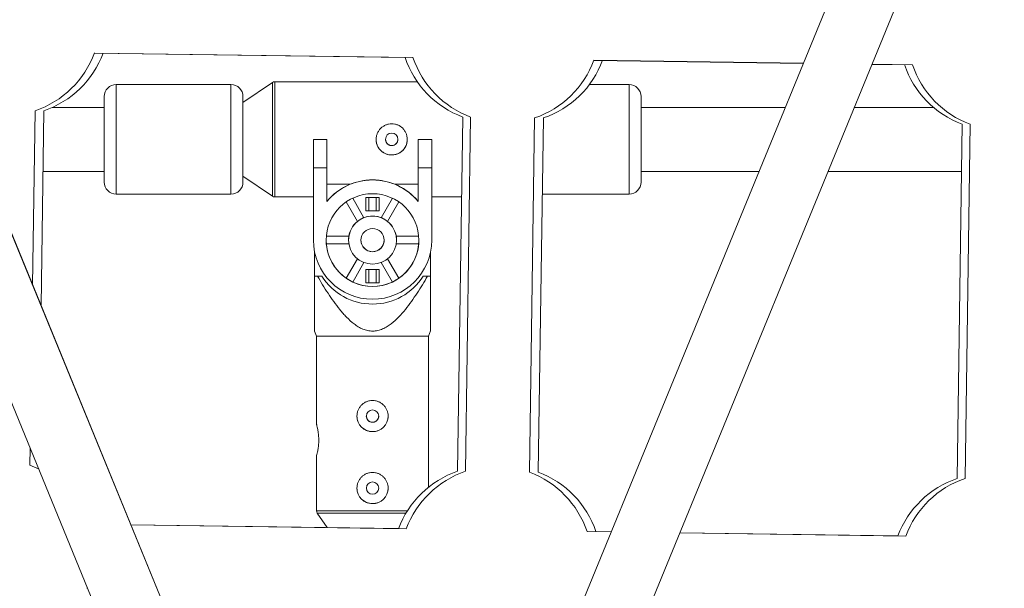
# Paper-space layout '_Links' of a CAD drawing. Units: millimetres. Extents: x -3226 to 8848, y -3419 to 4178.
# Drawn here: x 3810 to 4057, y -136 to 6 of the extents above; entities that cross this region are included whole.
import ezdxf

# ---------------------------------------------------------------- set-up
doc = ezdxf.new("R2010")
doc.units = ezdxf.units.MM

psp = doc.layouts.new('_Links')

# ---------------------------------------------------------------- linework, layer by layer
at = {"color": 7, "linetype": 'Continuous', "lineweight": 15}
for p, q in [((4732.84, 1764.93), (3940.01, -166.72)), ((3857.09, -166.67), (3073.62, 1741.72)), ((3857.08, -166.71), (3073.64, 1741.78)), ((4714.11, 1719.35), (3940.02, -166.66)), ((3074.97, 1696.4), (3842.09, -172.32)), ((3954.81, -172.79), (4722.01, 1696.4)), ((3828.97, -2.44), (3908.71, -3.59)), ((3828.96, -2.47), (3906.72, -3.59)), ((3953.95, -4.27), (4006.37, -5.02)), ((3953.96, -4.24), (4006.38, -4.99)), ((4023.57, -5.27), (4031.71, -5.39)), ((4023.59, -5.24), (4033.69, -5.39)), ((3873.57, -9.79), (3866.15, -14.8)), ((3873.57, -9.79), (3866.15, -14.8)), ((3909.76, -9.62), (3874.12, -9.62)), ((3909.76, -9.62), (3874.12, -9.62)), ((3863.15, -10.32), (3834.45, -10.32)), ((3863.15, -10.32), (3834.45, -10.32)), ((3962.75, -10.32), (3952.83, -10.32)), ((3962.75, -10.32), (3952.83, -10.32)), ((3831.45, -16.02), (3831.45, -13.32)), ((3866.15, -13.32), (3866.15, -14.8)), ((3965.75, -13.32), (3965.75, -16.02)), ((3813.51, -60.51), (3814.14, -16.86)), ((3815.62, -65.65), (3816.32, -16.86)), ((3831.45, -16.02), (3818.46, -16.02)), ((3831.45, -16.02), (3818.46, -16.02)), ((4001.85, -16.02), (3965.75, -16.02)), ((4001.85, -16.02), (3965.75, -16.02)), ((4038.92, -16.02), (4019.16, -16.02)), ((4038.92, -16.02), (4019.16, -16.02)), ((3921.14, -18.43), (3919.87, -107.02)), ((3923.12, -18.43), (3921.85, -107.02)), ((3937.85, -107.25), (3939.12, -18.66)), ((3940.03, -107.25), (3941.31, -18.66)), ((4046.13, -20.23), (4044.85, -108.82)), ((4048.11, -20.23), (4046.84, -108.82)), ((3883.77, -24.02), (3883.77, -49.21)), ((3883.77, -24.02), (3887.17, -24.02)), ((3887.17, -39.52), (3887.17, -24.02)), ((3909.97, -24.02), (3909.97, -39.52)), ((3909.97, -24.02), (3913.37, -24.02)), ((3913.37, -49.21), (3913.37, -24.02)), ((3831.45, -34.72), (3831.45, -27.27)), ((3866.15, -27.27), (3866.15, -34.72)), ((3816.1, -32.02), (3831.45, -32.02)), ((3831.45, -34.72), (3831.45, -32.02)), ((3887.17, -31.17), (3883.77, -31.17)), ((3913.37, -31.17), (3909.97, -31.17)), ((3965.75, -32.02), (3995.28, -32.02)), ((3965.75, -32.02), (3965.75, -34.72)), ((4012.59, -32.02), (4045.96, -32.02)), ((3866.15, -33.24), (3873.57, -38.25)), ((3866.15, -33.24), (3866.15, -34.72)), ((3887.17, -35.26), (3892.96, -35.26)), ((3904.17, -35.26), (3909.97, -35.26)), ((3834.45, -37.72), (3863.15, -37.72)), ((3874.12, -38.42), (3883.77, -38.42)), ((3896.43, -43.6), (3893.61, -38.72)), ((3900.22, -38.56), (3896.92, -38.56)), ((3896.92, -38.56), (3896.92, -41.86)), ((3897.68, -41.86), (3897.68, -38.56)), ((3899.46, -38.56), (3899.46, -41.86)), ((3900.22, -41.86), (3900.22, -38.56)), ((3903.53, -38.72), (3900.71, -43.6)), ((3913.37, -38.42), (3920.85, -38.42)), ((3941.03, -37.72), (3962.75, -37.72)), ((3891.97, -39.67), (3894.78, -44.55)), ((3896.92, -41.86), (3900.22, -41.86)), ((3900.22, -41.86), (3896.92, -41.86)), ((3902.35, -44.55), (3905.17, -39.67)), ((3892.64, -48.26), (3887.01, -48.26)), ((3892.64, -48.26), (3887.01, -48.26)), ((3892.57, -49.17), (3892.57, -49.17)), ((3892.64, -48.26), (3892.64, -48.26)), ((3904.49, -48.26), (3904.49, -48.26)), ((3910.13, -48.26), (3904.49, -48.26)), ((3910.13, -48.26), (3904.49, -48.26)), ((3904.57, -49.25), (3904.57, -49.25)), ((3887.01, -50.16), (3892.64, -50.16)), ((3904.49, -50.16), (3910.13, -50.16)), ((3884.07, -52.17), (3884.07, -58.21)), ((3894.78, -53.87), (3891.97, -58.75)), ((3905.17, -58.75), (3902.35, -53.87)), ((3913.07, -58.21), (3913.07, -52.17)), ((3893.61, -59.7), (3896.43, -54.82)), ((3900.22, -56.56), (3896.92, -56.56)), ((3896.92, -56.56), (3896.92, -59.86)), ((3897.68, -59.86), (3897.68, -56.56)), ((3899.46, -56.56), (3899.46, -59.86)), ((3900.22, -59.86), (3900.22, -56.56)), ((3900.71, -54.82), (3903.53, -59.7)), ((3884.07, -58.21), (3885.88, -58.21)), ((3884.07, -58.21), (3885.88, -58.21)), ((3885.88, -58.21), (3885.88, -58.21)), ((3911.26, -58.21), (3913.07, -58.21)), ((3911.26, -58.21), (3911.26, -58.21)), ((3911.26, -58.21), (3913.07, -58.21)), ((3896.92, -59.86), (3900.22, -59.86)), ((3900.22, -59.86), (3896.92, -59.86)), ((3884.06, -71.95), (3884.57, -73.21)), ((3884.57, -73.21), (3884.57, -95.36)), ((3912.57, -73.21), (3913.1, -71.87)), ((3912.57, -111), (3912.57, -73.21)), ((3812.86, -105.45), (3812.92, -101.26)), ((3884.57, -103.08), (3884.57, -116.9)), ((3815.02, -106.37), (3812.86, -105.45)), ((3884.74, -117.46), (3887.2, -121.1)), ((3905.06, -121.36), (3838.09, -120.4)), ((3907.02, -121.42), (3838.1, -120.43)), ((3958.29, -122.16), (3952.26, -122.07)), ((3958.3, -122.13), (3954.44, -122.07)), ((4032, -123.22), (3975.5, -122.41)), ((4030.04, -123.16), (3975.51, -122.37)), ((3827.05, -136.27), (3827.29, -136.28))]:
    psp.add_line(p, q, dxfattribs=at)
at = {"color": 8, "linetype": 'Continuous', "lineweight": 15, "flags": 128}
for points in [[(3873.57, -24.02), (3873.57, -21.79), (3873.57, -19.62), (3873.57, -17.56), (3873.57, -15.66), (3873.57, -13.96), (3873.57, -12.51), (3873.57, -11.34), (3873.57, -10.49), (3873.57, -9.97), (3873.57, -9.79)], [(3874.12, -9.62), (3874.12, -9.8), (3874.12, -10.32), (3874.12, -11.19), (3874.12, -12.37), (3874.12, -13.84), (3874.12, -15.56), (3874.12, -17.48), (3874.12, -19.57), (3874.12, -21.77), (3874.12, -24.02)], [(3834.45, -10.32), (3834.45, -10.4), (3834.45, -10.81), (3834.45, -11.56), (3834.45, -12.64), (3834.45, -14.01), (3834.45, -15.64), (3834.45, -17.49), (3834.45, -19.51), (3834.45, -21.64), (3834.45, -23.83), (3834.45, -26.03), (3834.45, -28.18)], [(3863.15, -28.18), (3863.15, -26.03), (3863.15, -23.83), (3863.15, -21.64), (3863.15, -19.51), (3863.15, -17.49), (3863.15, -15.64), (3863.15, -14.01), (3863.15, -12.64), (3863.15, -11.56), (3863.15, -10.81), (3863.15, -10.4), (3863.15, -10.32)], [(3962.75, -24.02), (3962.75, -21.82), (3962.75, -19.68), (3962.75, -17.65), (3962.75, -15.79), (3962.75, -14.14), (3962.75, -12.75), (3962.75, -11.64), (3962.75, -10.86), (3962.75, -10.42), (3962.75, -10.32)], [(3873.57, -38.25), (3873.57, -38.07), (3873.57, -37.55), (3873.57, -36.7), (3873.57, -35.53), (3873.57, -34.08), (3873.57, -32.38), (3873.57, -30.48), (3873.57, -28.42), (3873.57, -26.25), (3873.57, -24.02)], [(3874.12, -24.02), (3874.12, -26.27), (3874.12, -28.47), (3874.12, -30.56), (3874.12, -32.48), (3874.12, -34.2), (3874.12, -35.67), (3874.12, -36.85), (3874.12, -37.72), (3874.12, -38.24), (3874.12, -38.42)], [(3962.75, -37.72), (3962.75, -37.62), (3962.75, -37.18), (3962.75, -36.4), (3962.75, -35.3), (3962.75, -33.9), (3962.75, -32.25), (3962.75, -30.39), (3962.75, -28.36), (3962.75, -26.22), (3962.75, -24.02)], [(3834.45, -28.18), (3834.45, -30.22), (3834.45, -32.1), (3834.45, -33.77), (3834.45, -35.19), (3834.45, -36.32), (3834.45, -37.13), (3834.45, -37.6), (3834.45, -37.72)], [(3863.15, -37.72), (3863.15, -37.6), (3863.15, -37.13), (3863.15, -36.32), (3863.15, -35.19), (3863.15, -33.77), (3863.15, -32.1), (3863.15, -30.22), (3863.15, -28.18)], [(3884.57, -116.9), (3884.67, -116.9), (3885.12, -116.9), (3885.92, -116.9), (3887.05, -116.9), (3888.47, -116.9), (3890.16, -116.9), (3892.06, -116.9), (3894.14, -116.9), (3896.32, -116.9), (3898.57, -116.9)], [(3898.57, -117.46), (3896.35, -117.46), (3894.19, -117.46), (3892.14, -117.46), (3890.26, -117.46), (3888.6, -117.46), (3887.19, -117.46), (3886.08, -117.46), (3885.29, -117.46), (3884.84, -117.46), (3884.74, -117.46)], [(3898.57, -116.9), (3900.81, -116.9), (3903, -116.9), (3905.07, -116.9), (3906.98, -116.9), (3907.27, -116.9)], [(3906.93, -117.46), (3906.88, -117.46), (3905, -117.46), (3902.95, -117.46), (3900.79, -117.46), (3898.57, -117.46)]]:
    psp.add_lwpolyline(points, dxfattribs=at)
at = {"color": 7, "linetype": 'Continuous', "lineweight": 15, "flags": 128}
for points in [[(3831.45, -27.27), (3831.45, -25.34), (3831.45, -23.37), (3831.45, -21.42), (3831.45, -19.55), (3831.45, -17.84), (3831.45, -16.34), (3831.45, -15.1), (3831.45, -14.17), (3831.45, -13.57), (3831.45, -13.33), (3831.45, -13.32)], [(3866.15, -13.32), (3866.15, -13.33), (3866.15, -13.57), (3866.15, -14.17), (3866.15, -15.1), (3866.15, -16.34), (3866.15, -17.84), (3866.15, -19.55), (3866.15, -21.42), (3866.15, -23.37), (3866.15, -25.34), (3866.15, -27.27)], [(3965.75, -13.32), (3965.75, -13.37), (3965.75, -13.73), (3965.75, -14.44), (3965.75, -15.48), (3965.75, -16.81), (3965.75, -18.39), (3965.75, -20.15), (3965.75, -22.05), (3965.75, -24.02)], [(3965.75, -24.02), (3965.75, -25.99), (3965.75, -27.89), (3965.75, -29.65), (3965.75, -31.23), (3965.75, -32.56), (3965.75, -33.6), (3965.75, -34.31), (3965.75, -34.67), (3965.75, -34.72)], [(3898.57, -73.21), (3896.32, -73.21), (3894.14, -73.21), (3892.06, -73.21), (3890.16, -73.21), (3888.47, -73.21), (3887.05, -73.21), (3885.92, -73.21), (3885.12, -73.21), (3884.67, -73.21), (3884.57, -73.21)], [(3912.57, -73.21), (3912.47, -73.21), (3912.02, -73.21), (3911.22, -73.21), (3910.09, -73.21), (3908.67, -73.21), (3906.98, -73.21), (3905.07, -73.21), (3903, -73.21), (3900.81, -73.21), (3898.57, -73.21)]]:
    psp.add_lwpolyline(points, dxfattribs=at)
at = {"color": 7, "linetype": 'Continuous', "lineweight": 15}
for centre, radius in [((3903.37, -24.02), 1.55), ((3898.57, -49.21), 11.6), ((3898.57, -49.21), 6), ((3898.57, -49.21), 2.9), ((3898.57, -93.21), 1.55), ((3898.57, -111.21), 1.55)]:
    psp.add_circle(centre, radius, dxfattribs=at)
for centre, radius, start, end in [((3806.46, 5.88), 24, 288.6467, 339.8092), ((3808.65, 5.88), 24, 288.6467, 339.7237), ((3929.47, 4.08), 24, 198.4695, 249.7042), ((3931.45, 4.08), 24, 198.5417, 249.7042), ((3931.45, 4.08), 24, 288.6467, 339.8092), ((3933.63, 4.08), 24, 288.6467, 339.7237), ((4054.45, 2.28), 24, 198.4695, 249.7042), ((4056.44, 2.28), 24, 198.5417, 249.7042), ((3874.12, -10.62), 1, 90, 124.0193), ((3874.12, -10.62), 1, 90, 124.0193), ((3834.45, -13.32), 3, 90, 180), ((3834.45, -13.32), 3, 90, 180), ((3863.15, -13.32), 3, 0, 90), ((3863.15, -13.32), 3, 360, 90), ((3962.75, -13.32), 3, 0, 90), ((3962.75, -13.32), 3, 360, 90), ((3903.37, -24.02), 3.9, 179.6071, 360), ((3898.57, -48.96), 14.8, 39.6218, 140.3782), ((3834.45, -34.72), 3, 180, 270), ((3863.15, -34.72), 3, 270, 0), ((3898.57, -48.96), 14.8, 112.2579, 140.3782), ((3898.57, -48.96), 14.8, 39.6218, 67.7421), ((3962.75, -34.72), 3, 270, 360), ((3874.12, -37.42), 1, 235.9807, 270), ((3898.57, -49.21), 6, 110.8898, 129.1102), ((3898.57, -49.21), 6, 69.1102, 110.8898), ((3898.57, -49.21), 6, 50.8898, 69.1102), ((3898.57, -49.21), 6, 129.1102, 170.8898), ((3898.57, -49.21), 6, 9.1102, 50.8898), ((3898.57, -49.21), 14.8, 180, 360), ((3898.57, -49.21), 11.6, 179.6071, 184.6976), ((3898.57, -49.21), 6, 170.8898, 179.6071), ((3898.57, -49.21), 2.9, 179.6071, 0), ((3898.57, -49.21), 2.9, 180, 359.6071), ((3898.57, -49.21), 2.9, 180, 359.6071), ((3898.57, -49.21), 6, 359.6071, 9.1102), ((3898.57, -49.21), 11.6, 184.6976, 235.3024), ((3898.57, -49.21), 11.6, 304.6976, 355.3024), ((3898.57, -49.21), 11.6, 355.3024, 359.6071), ((3898.57, -50.21), 15, 212.231, 327.769), ((3898.57, -50.21), 15, 212.231, 327.769), ((3898.57, -49.21), 11.6, 235.3024, 244.6976), ((3898.57, -49.21), 11.6, 295.3024, 304.6976), ((3898.57, -49.21), 11.6, 244.6976, 295.3024), ((3898.57, -93.21), 3.9, 179.6071, 359.6071), ((3927.54, -129.76), 24, 108.6467, 159.6118), ((3929.52, -129.76), 24, 108.6467, 159.684), ((3929.52, -129.76), 24, 18.6669, 69.7042), ((3931.71, -129.76), 24, 18.5814, 69.7043), ((4052.53, -131.56), 24, 108.6467, 159.6118), ((4054.51, -131.56), 24, 108.6467, 159.6841), ((3898.57, -111.21), 3.9, 179.6071, 359.6071), ((3885.57, -116.9), 1, 180, 214.0193)]:
    psp.add_arc(centre, radius, start, end, dxfattribs=at)
for points, knots in [([(3899.47, -24.02), (3899.47, -23.76), (3899.49, -23.51), (3899.59, -23.01), (3899.67, -22.76), (3899.87, -22.29), (3899.99, -22.06), (3900.27, -21.64), (3900.43, -21.44), (3900.79, -21.08), (3900.99, -20.92), (3901.41, -20.64), (3901.64, -20.52), (3902.11, -20.32), (3902.35, -20.25), (3902.86, -20.15), (3903.11, -20.12), (3903.62, -20.12), (3903.88, -20.15), (3904.38, -20.25), (3904.63, -20.32), (3905.34, -20.61), (3905.77, -20.9), (3906.31, -21.44), (3906.47, -21.64), (3906.75, -22.06), (3906.87, -22.29), (3907.07, -22.76), (3907.14, -23), (3907.24, -23.5), (3907.27, -23.76), (3907.27, -24.27), (3907.24, -24.53), (3907.14, -25.04), (3907.07, -25.28), (3906.87, -25.75), (3906.75, -25.98), (3906.47, -26.4), (3906.31, -26.6), (3905.95, -26.96), (3905.75, -27.12), (3905.33, -27.4), (3905.11, -27.52), (3904.63, -27.72), (3904.39, -27.79), (3903.89, -27.89), (3903.63, -27.92), (3903.11, -27.92), (3902.86, -27.9), (3902.36, -27.8), (3902.11, -27.72), (3901.64, -27.52), (3901.41, -27.4), (3900.99, -27.12), (3900.79, -26.96), (3900.43, -26.6), (3900.27, -26.4), (3899.99, -25.98), (3899.87, -25.76), (3899.67, -25.29), (3899.59, -25.04), (3899.49, -24.53), (3899.47, -24.28), (3899.47, -24.02)], [0, 0, 0, 0, 0.03125, 0.03125, 0.0625, 0.0625, 0.09375, 0.09375, 0.125, 0.125, 0.15625, 0.15625, 0.1875, 0.1875, 0.21875, 0.21875, 0.25, 0.25, 0.28125, 0.28125, 0.3125, 0.3125, 0.375, 0.375, 0.40625, 0.40625, 0.4375, 0.4375, 0.46875, 0.46875, 0.5, 0.5, 0.53125, 0.53125, 0.5625, 0.5625, 0.59375, 0.59375, 0.625, 0.625, 0.65625, 0.65625, 0.6875, 0.6875, 0.71875, 0.71875, 0.75, 0.75, 0.78125, 0.78125, 0.8125, 0.8125, 0.84375, 0.84375, 0.875, 0.875, 0.90625, 0.90625, 0.9375, 0.9375, 0.96875, 0.96875, 1, 1, 1, 1]), ([(3904.92, -24.02), (3904.9, -24.19), (3904.87, -24.54), (3904.61, -25), (3904.22, -25.35), (3903.73, -25.56), (3903.2, -25.59), (3902.69, -25.45), (3902.26, -25.15), (3901.96, -24.72), (3901.81, -24.32), (3901.83, -24.08), (3901.84, -24.01)], [0, 0, 0, 0, 0.106086, 0.212136, 0.319148, 0.426852, 0.533491, 0.638965, 0.74499, 0.852415, 0.959925, 1, 1, 1, 1]), ([(3892.96, -35.26), (3893.37, -35.09), (3893.81, -34.94), (3894.48, -34.73), (3894.71, -34.67), (3895.18, -34.55), (3895.41, -34.5), (3896.12, -34.35), (3896.6, -34.28), (3897.58, -34.18), (3898.08, -34.16), (3899.07, -34.16), (3899.56, -34.18), (3900.29, -34.26), (3900.53, -34.29), (3901.02, -34.36), (3901.26, -34.4), (3902.45, -34.64), (3903.34, -34.92), (3904.17, -35.26)], [0, 0, 0, 0, 0.125, 0.125, 0.1875, 0.1875, 0.25, 0.25, 0.375, 0.375, 0.5, 0.5, 0.625, 0.625, 0.6875, 0.6875, 0.75, 0.75, 1, 1, 1, 1]), ([(3884.07, -58.21), (3884.07, -60.3), (3884.07, -63.5), (3884.07, -67.48), (3884.07, -70.08), (3884.07, -71.55), (3884.07, -72.07), (3884.07, -71.95), (3884.07, -71.95)], [0, 0, 0, 0, 0.362776, 0.554291, 0.749003, 0.894698, 0.996256, 1, 1, 1, 1]), ([(3912.34, -58.21), (3911.51, -59.65), (3910.64, -61.08), (3909.26, -63.17), (3908.79, -63.86), (3907.82, -65.22), (3907.32, -65.89), (3906.26, -67.2), (3905.7, -67.83), (3904.54, -69.03), (3903.92, -69.6), (3902.93, -70.36), (3902.59, -70.6), (3901.87, -71.04), (3901.49, -71.24), (3900.71, -71.58), (3900.31, -71.72), (3899.68, -71.86), (3899.47, -71.89), (3899.05, -71.94), (3898.83, -71.96), (3898.2, -71.96), (3897.78, -71.92), (3896.94, -71.75), (3896.53, -71.62), (3895.75, -71.3), (3895.37, -71.1), (3894.64, -70.66), (3894.29, -70.42), (3893.28, -69.66), (3892.66, -69.09), (3891.77, -68.18), (3891.48, -67.86), (3890.92, -67.23), (3890.65, -66.91), (3889.85, -65.92), (3889.34, -65.25), (3888.36, -63.89), (3887.89, -63.2), (3886.51, -61.1), (3885.64, -59.66), (3884.79, -58.21)], [0, 0, 0, 0, 0.125, 0.125, 0.1875, 0.1875, 0.25, 0.25, 0.3125, 0.3125, 0.375, 0.375, 0.40625, 0.40625, 0.4375, 0.4375, 0.46875, 0.46875, 0.484375, 0.484375, 0.5, 0.5, 0.53125, 0.53125, 0.5625, 0.5625, 0.59375, 0.59375, 0.625, 0.625, 0.6875, 0.6875, 0.71875, 0.71875, 0.75, 0.75, 0.8125, 0.8125, 0.875, 0.875, 1, 1, 1, 1]), ([(3913.07, -71.86), (3913.07, -71.87), (3913.07, -71.89), (3913.07, -70.95), (3913.07, -69.56), (3913.07, -67.1), (3913.07, -63.31), (3913.07, -59.92), (3913.07, -58.21)], [0, 0, 0, 0, 0.0656349, 0.189331, 0.2990285, 0.4112528, 0.7035919, 1, 1, 1, 1]), ([(3898.57, -97.11), (3898.31, -97.11), (3898.06, -97.08), (3897.56, -96.98), (3897.31, -96.91), (3896.84, -96.71), (3896.61, -96.59), (3896.19, -96.31), (3895.99, -96.15), (3895.63, -95.79), (3895.47, -95.59), (3895.19, -95.17), (3895.07, -94.94), (3894.87, -94.47), (3894.79, -94.23), (3894.69, -93.72), (3894.67, -93.47), (3894.67, -92.96), (3894.69, -92.7), (3894.79, -92.2), (3894.87, -91.95), (3895.07, -91.48), (3895.19, -91.25), (3895.47, -90.83), (3895.63, -90.63), (3895.99, -90.27), (3896.19, -90.11), (3896.61, -89.83), (3896.84, -89.71), (3897.31, -89.51), (3897.55, -89.44), (3898.05, -89.34), (3898.31, -89.31), (3898.82, -89.31), (3899.08, -89.33), (3899.58, -89.44), (3899.83, -89.51), (3900.3, -89.71), (3900.53, -89.83), (3900.95, -90.11), (3901.14, -90.27), (3901.5, -90.63), (3901.67, -90.83), (3901.95, -91.25), (3902.07, -91.47), (3902.27, -91.95), (3902.34, -92.19), (3902.44, -92.69), (3902.47, -92.95), (3902.47, -93.47), (3902.44, -93.72), (3902.34, -94.22), (3902.27, -94.47), (3902.07, -94.94), (3901.95, -95.16), (3901.67, -95.59), (3901.51, -95.79), (3901.15, -96.15), (3900.95, -96.31), (3900.53, -96.59), (3900.3, -96.71), (3899.83, -96.91), (3899.59, -96.98), (3899.08, -97.08), (3898.83, -97.11), (3898.57, -97.11)], [0, 0, 0, 0, 0.03125, 0.03125, 0.0625, 0.0625, 0.09375, 0.09375, 0.125, 0.125, 0.15625, 0.15625, 0.1875, 0.1875, 0.21875, 0.21875, 0.25, 0.25, 0.28125, 0.28125, 0.3125, 0.3125, 0.34375, 0.34375, 0.375, 0.375, 0.40625, 0.40625, 0.4375, 0.4375, 0.46875, 0.46875, 0.5, 0.5, 0.53125, 0.53125, 0.5625, 0.5625, 0.59375, 0.59375, 0.625, 0.625, 0.65625, 0.65625, 0.6875, 0.6875, 0.71875, 0.71875, 0.75, 0.75, 0.78125, 0.78125, 0.8125, 0.8125, 0.84375, 0.84375, 0.875, 0.875, 0.90625, 0.90625, 0.9375, 0.9375, 0.96875, 0.96875, 1, 1, 1, 1]), ([(3900.1, -93.22), (3900.11, -93.27), (3900.13, -93.5), (3899.99, -93.88), (3899.7, -94.31), (3899.27, -94.63), (3898.76, -94.78), (3898.23, -94.75), (3897.75, -94.56), (3897.35, -94.22), (3897.1, -93.76), (3896.99, -93.39), (3897.02, -93.21), (3897.02, -93.2)], [0, 0, 0, 0, 0.032159, 0.137709, 0.24386, 0.351549, 0.459338, 0.565651, 0.671218, 0.777868, 0.885811, 0.993237, 1, 1, 1, 1]), ([(3884.95, -97.09), (3884.94, -97), (3884.88, -96.52), (3884.72, -95.89), (3884.58, -95.35), (3884.55, -95.26), (3884.65, -95.59), (3884.82, -96.31), (3885.01, -97.36), (3885.13, -98.63), (3885.12, -99.95), (3885, -101.16), (3884.81, -102.19), (3884.64, -102.86), (3884.56, -103.16), (3884.57, -103.09), (3884.58, -103.08)], [0, 0, 0, 0, 0.01836, 0.099707, 0.182458, 0.263133, 0.341608, 0.420934, 0.502908, 0.585444, 0.665292, 0.743454, 0.823487, 0.906054, 0.987955, 1, 1, 1, 1]), ([(3898.57, -115.11), (3898.31, -115.11), (3898.06, -115.08), (3897.56, -114.98), (3897.31, -114.91), (3896.84, -114.71), (3896.61, -114.59), (3896.19, -114.31), (3895.99, -114.15), (3895.63, -113.79), (3895.47, -113.59), (3895.19, -113.17), (3895.07, -112.94), (3894.87, -112.47), (3894.79, -112.23), (3894.69, -111.72), (3894.67, -111.47), (3894.67, -110.96), (3894.69, -110.7), (3894.79, -110.2), (3894.87, -109.95), (3895.07, -109.48), (3895.19, -109.25), (3895.47, -108.83), (3895.63, -108.63), (3895.99, -108.27), (3896.19, -108.11), (3896.61, -107.83), (3896.84, -107.71), (3897.31, -107.51), (3897.55, -107.44), (3898.05, -107.34), (3898.31, -107.31), (3898.82, -107.31), (3899.08, -107.33), (3899.58, -107.44), (3899.83, -107.51), (3900.3, -107.71), (3900.53, -107.83), (3900.95, -108.11), (3901.14, -108.27), (3901.5, -108.63), (3901.67, -108.83), (3901.95, -109.25), (3902.07, -109.47), (3902.27, -109.95), (3902.34, -110.19), (3902.44, -110.69), (3902.47, -110.95), (3902.47, -111.47), (3902.44, -111.72), (3902.34, -112.22), (3902.27, -112.47), (3902.07, -112.94), (3901.95, -113.16), (3901.67, -113.59), (3901.51, -113.79), (3901.15, -114.15), (3900.95, -114.31), (3900.53, -114.59), (3900.3, -114.71), (3899.83, -114.91), (3899.59, -114.98), (3899.08, -115.08), (3898.83, -115.11), (3898.57, -115.11)], [0, 0, 0, 0, 0.03125, 0.03125, 0.0625, 0.0625, 0.09375, 0.09375, 0.125, 0.125, 0.15625, 0.15625, 0.1875, 0.1875, 0.21875, 0.21875, 0.25, 0.25, 0.28125, 0.28125, 0.3125, 0.3125, 0.34375, 0.34375, 0.375, 0.375, 0.40625, 0.40625, 0.4375, 0.4375, 0.46875, 0.46875, 0.5, 0.5, 0.53125, 0.53125, 0.5625, 0.5625, 0.59375, 0.59375, 0.625, 0.625, 0.65625, 0.65625, 0.6875, 0.6875, 0.71875, 0.71875, 0.75, 0.75, 0.78125, 0.78125, 0.8125, 0.8125, 0.84375, 0.84375, 0.875, 0.875, 0.90625, 0.90625, 0.9375, 0.9375, 0.96875, 0.96875, 1, 1, 1, 1])]:
    psp.add_open_spline(points, degree=3, knots=knots, dxfattribs=at)

doc.saveas('drawing.dxf')
